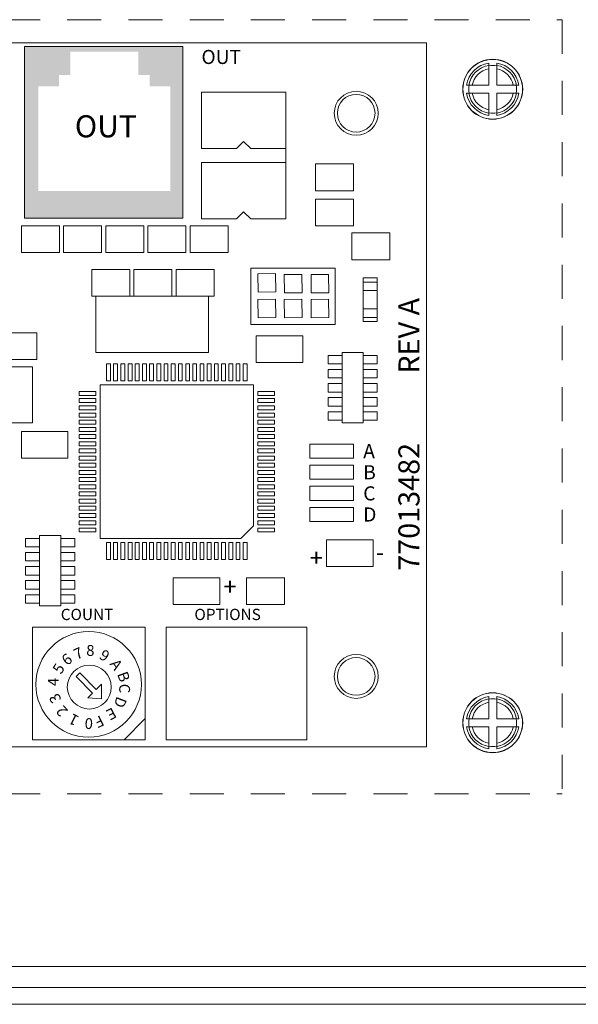
# Model space of a CAD drawing. Units: inches. Extents: x -90 to 1120, y 102 to 444.
# Drawn here: x 26 to 28, y 203 to 207 of the extents above; entities that cross this region are included whole.
import ezdxf

# ---------------------------------------------------------------- set-up
doc = ezdxf.new("R2010")
doc.units = ezdxf.units.IN
doc.header["$MEASUREMENT"] = 0
doc.linetypes.add('HIDDEN2', pattern=[0.1875, 0.125, -0.0625])
for name, color, linetype in [('1', 7, 'Continuous'), ('2', 7, 'Continuous'), ('Product', 7, 'Continuous'), ('TXT', 7, 'Continuous')]:
    doc.layers.add(name, color=color, linetype=linetype)

msp = doc.modelspace()

# ---------------------------------------------------------------- hatches: boundary and pattern name
at = {"layer": 'Product', "linetype": 'Continuous', "lineweight": 5}
h = msp.add_hatch(color=254, dxfattribs=at)
h.paths.add_polyline_path([(25.6013, 206.40074), (26.18307, 206.40074), (26.18307, 205.77049), (25.6013, 205.77049)])
h.paths.add_polyline_path([(26.13655, 205.87095), (26.13655, 206.25531), (26.061, 206.25531), (26.061, 206.29649), (26.0198, 206.29649), (26.0198, 206.38228), (25.76903, 206.38228), (25.76903, 206.29649), (25.72782, 206.29649), (25.72782, 206.25531), (25.65228, 206.25531), (25.65228, 205.87095)], flags=16)

# ---------------------------------------------------------------- linework, layer by layer
at = {"color": 5, "linetype": 'HIDDEN2', "lineweight": 0}
for p, q in [((23.95808, 206.50005), (27.57769, 206.50005)), ((27.57769, 206.50005), (27.57769, 203.65607)), ((23.95808, 203.65607), (27.57769, 203.65607))]:
    msp.add_line(p, q, dxfattribs=at)
at = {"lineweight": 5}
for p, q in [((24.49318, 206.41489), (27.07862, 206.41489)), ((27.07862, 206.41489), (26.9752, 206.41489)), ((26.9752, 206.41489), (27.07862, 206.41489)), ((27.07862, 206.31148), (27.07862, 206.41489)), ((27.07862, 206.41489), (27.07862, 206.31148)), ((27.07862, 206.41489), (27.07862, 203.82946)), ((26.56153, 206.23391), (26.25128, 206.23391)), ((26.25128, 206.02708), (26.25128, 206.23391)), ((26.56153, 206.23391), (26.56153, 206.02708)), ((26.56153, 205.76854), (26.56153, 206.10464)), ((26.4064, 206.05293), (26.38055, 206.02708)), ((26.43226, 206.02708), (26.4064, 206.05293)), ((26.38055, 206.02708), (26.25128, 206.02708)), ((26.56153, 206.02708), (26.43226, 206.02708)), ((26.56153, 205.97537), (26.25128, 205.97537)), ((26.25128, 205.76854), (26.25128, 205.97537)), ((26.56153, 205.97537), (26.56153, 205.76854)), ((26.67012, 205.9702), (26.80973, 205.9702)), ((26.67012, 205.87195), (26.67012, 205.9702)), ((26.80973, 205.9702), (26.80973, 205.87195)), ((26.67012, 205.87195), (26.80973, 205.87195)), ((26.67012, 205.84093), (26.80973, 205.84093)), ((26.67012, 205.74268), (26.67012, 205.84093)), ((26.80973, 205.84093), (26.80973, 205.74268)), ((26.4064, 205.79439), (26.38055, 205.76854)), ((26.43226, 205.76854), (26.4064, 205.79439)), ((26.38055, 205.76854), (26.25128, 205.76854)), ((26.56153, 205.76854), (26.43226, 205.76854)), ((25.72902, 205.74268), (25.5894, 205.74268)), ((25.5894, 205.64443), (25.5894, 205.74268)), ((25.72902, 205.74268), (25.72902, 205.64443)), ((25.74453, 205.64443), (25.74453, 205.74268)), ((25.88414, 205.74268), (25.74453, 205.74268)), ((25.88414, 205.74268), (25.88414, 205.64443)), ((25.89966, 205.64443), (25.89966, 205.74268)), ((26.03927, 205.74268), (25.89966, 205.74268)), ((26.03927, 205.74268), (26.03927, 205.64443)), ((26.1944, 205.74268), (26.05478, 205.74268)), ((26.05478, 205.64443), (26.05478, 205.74268)), ((26.1944, 205.74268), (26.1944, 205.64443)), ((26.20991, 205.64443), (26.20991, 205.74268)), ((26.34952, 205.74268), (26.20991, 205.74268)), ((26.34952, 205.74268), (26.34952, 205.64443)), ((26.67012, 205.74268), (26.80973, 205.74268)), ((26.80456, 205.61858), (26.80456, 205.71683)), ((26.94417, 205.71683), (26.80456, 205.71683)), ((26.94417, 205.71683), (26.94417, 205.61858)), ((25.72902, 205.64443), (25.5894, 205.64443)), ((25.88414, 205.64443), (25.74453, 205.64443)), ((26.03927, 205.64443), (25.89966, 205.64443)), ((26.1944, 205.64443), (26.05478, 205.64443)), ((26.34952, 205.64443), (26.20991, 205.64443)), ((26.94417, 205.61858), (26.80456, 205.61858)), ((25.98756, 205.58238), (25.84795, 205.58238)), ((25.84795, 205.48414), (25.84795, 205.58238)), ((25.98756, 205.58238), (25.98756, 205.48414)), ((26.00307, 205.48414), (26.00307, 205.58238)), ((26.00307, 205.58238), (26.14269, 205.58238)), ((26.14269, 205.58238), (26.14269, 205.48414)), ((26.1582, 205.58238), (26.29781, 205.58238)), ((26.1582, 205.48414), (26.1582, 205.58238)), ((26.29781, 205.58238), (26.29781, 205.48414)), ((26.43226, 205.38072), (26.43226, 205.58755)), ((26.43226, 205.58755), (26.74251, 205.58755)), ((26.52328, 205.56741), (26.45845, 205.56651)), ((26.52422, 205.50013), (26.52328, 205.56741)), ((26.62034, 205.56443), (26.55551, 205.56352)), ((26.62128, 205.49714), (26.62034, 205.56443)), ((26.71889, 205.56443), (26.65406, 205.56352)), ((26.71983, 205.49714), (26.71889, 205.56443)), ((26.74251, 205.58755), (26.74251, 205.38072)), ((26.84593, 205.55136), (26.89764, 205.55136)), ((26.84593, 205.39106), (26.84593, 205.55136)), ((26.84593, 205.53585), (26.89764, 205.53585)), ((26.84593, 205.50482), (26.84593, 205.53585)), ((26.89764, 205.39106), (26.89764, 205.55136)), ((26.89764, 205.53585), (26.89764, 205.50482)), ((26.89764, 205.50482), (26.84593, 205.50482)), ((25.98756, 205.48414), (25.84795, 205.48414)), ((26.27713, 205.48414), (25.86346, 205.48414)), ((25.86346, 205.2773), (25.86346, 205.48414)), ((26.00307, 205.48414), (26.14269, 205.48414)), ((26.1582, 205.48414), (26.29781, 205.48414)), ((26.27713, 205.48414), (26.27713, 205.2773)), ((26.52328, 205.47334), (26.45845, 205.47243)), ((26.52422, 205.40606), (26.52328, 205.47334)), ((26.62034, 205.47334), (26.55551, 205.47243)), ((26.62128, 205.40606), (26.62034, 205.47334)), ((26.71889, 205.47334), (26.65406, 205.47243)), ((26.71983, 205.40606), (26.71889, 205.47334)), ((26.84593, 205.4376), (26.89764, 205.4376)), ((26.84593, 205.40657), (26.84593, 205.4376)), ((26.89764, 205.4376), (26.89764, 205.40657)), ((26.89764, 205.40657), (26.84593, 205.40657)), ((26.89764, 205.39106), (26.84593, 205.39106)), ((25.50667, 205.34969), (25.64628, 205.34969)), ((25.64628, 205.34969), (25.64628, 205.25145)), ((26.74251, 205.38072), (26.43226, 205.38072)), ((26.53567, 205.38072), (26.61324, 205.38072)), ((26.62358, 205.33935), (26.45294, 205.33935)), ((26.45294, 205.24111), (26.45294, 205.33935)), ((26.62358, 205.33935), (26.62358, 205.24111)), ((25.86346, 205.2773), (26.27713, 205.2773)), ((25.91517, 205.2773), (26.25128, 205.2773)), ((26.76836, 205.01876), (26.76836, 205.2773)), ((26.76836, 205.2773), (26.84593, 205.2773)), ((26.84593, 205.2773), (26.84593, 205.01876)), ((25.50667, 205.25145), (25.64628, 205.25145)), ((26.62358, 205.24111), (26.45294, 205.24111)), ((26.71665, 205.26696), (26.76836, 205.26696)), ((26.71665, 205.23594), (26.71665, 205.26696)), ((26.76836, 205.26696), (26.76836, 205.23594)), ((26.84593, 205.26696), (26.89764, 205.26696)), ((26.84593, 205.23594), (26.84593, 205.26696)), ((26.89764, 205.26696), (26.89764, 205.23594)), ((25.5015, 205.22559), (25.63077, 205.22559)), ((25.63077, 205.22559), (25.63077, 205.01876)), ((25.90276, 205.23594), (25.91724, 205.23594)), ((25.90276, 205.17388), (25.90276, 205.23594)), ((25.91724, 205.23594), (25.91724, 205.17388)), ((25.92861, 205.23594), (25.94309, 205.23594)), ((25.92861, 205.17388), (25.92861, 205.23594)), ((25.94309, 205.23594), (25.94309, 205.17388)), ((25.9555, 205.23594), (25.96998, 205.23594)), ((25.9555, 205.17388), (25.9555, 205.23594)), ((25.96998, 205.23594), (25.96998, 205.17388)), ((25.98239, 205.23594), (25.99687, 205.23594)), ((25.98239, 205.17388), (25.98239, 205.23594)), ((25.99687, 205.23594), (25.99687, 205.17388)), ((26.00825, 205.23594), (26.02272, 205.23594)), ((26.00825, 205.17388), (26.00825, 205.23594)), ((26.02272, 205.23594), (26.02272, 205.17388)), ((26.03513, 205.23594), (26.04961, 205.23594)), ((26.03513, 205.17388), (26.03513, 205.23594)), ((26.04961, 205.23594), (26.04961, 205.17388)), ((26.06099, 205.23594), (26.07547, 205.23594)), ((26.06099, 205.17388), (26.06099, 205.23594)), ((26.07547, 205.23594), (26.07547, 205.17388)), ((26.08788, 205.23594), (26.10236, 205.23594)), ((26.08788, 205.17388), (26.08788, 205.23594)), ((26.10236, 205.23594), (26.10236, 205.17388)), ((26.11373, 205.23594), (26.12821, 205.23594)), ((26.11373, 205.17388), (26.11373, 205.23594)), ((26.12821, 205.23594), (26.12821, 205.17388)), ((26.14062, 205.23594), (26.1551, 205.23594)), ((26.14062, 205.17388), (26.14062, 205.23594)), ((26.1551, 205.23594), (26.1551, 205.17388)), ((26.16647, 205.23594), (26.18095, 205.23594)), ((26.16647, 205.17388), (26.16647, 205.23594)), ((26.18095, 205.23594), (26.18095, 205.17388)), ((26.19336, 205.23594), (26.20784, 205.23594)), ((26.19336, 205.17388), (26.19336, 205.23594)), ((26.20784, 205.23594), (26.20784, 205.17388)), ((26.21922, 205.23594), (26.2337, 205.23594)), ((26.21922, 205.17388), (26.21922, 205.23594)), ((26.2337, 205.23594), (26.2337, 205.17388)), ((26.24611, 205.23594), (26.26058, 205.23594)), ((26.24611, 205.17388), (26.24611, 205.23594)), ((26.26058, 205.23594), (26.26058, 205.17388)), ((26.27196, 205.23594), (26.28644, 205.23594)), ((26.27196, 205.17388), (26.27196, 205.23594)), ((26.28644, 205.23594), (26.28644, 205.17388)), ((26.29885, 205.23594), (26.31333, 205.23594)), ((26.29885, 205.17388), (26.29885, 205.23594)), ((26.31333, 205.23594), (26.31333, 205.17388)), ((26.3247, 205.23594), (26.33918, 205.23594)), ((26.3247, 205.17388), (26.3247, 205.23594)), ((26.33918, 205.23594), (26.33918, 205.17388)), ((26.35159, 205.23594), (26.36607, 205.23594)), ((26.35159, 205.17388), (26.35159, 205.23594)), ((26.36607, 205.23594), (26.36607, 205.17388)), ((26.37848, 205.23594), (26.39296, 205.23594)), ((26.37848, 205.17388), (26.37848, 205.23594)), ((26.39296, 205.23594), (26.39296, 205.17388)), ((26.40433, 205.23594), (26.41881, 205.23594)), ((26.40433, 205.17388), (26.40433, 205.23594)), ((26.41881, 205.23594), (26.41881, 205.17388)), ((26.76836, 205.23594), (26.71665, 205.23594)), ((26.71665, 205.21525), (26.76836, 205.21525)), ((26.71665, 205.18423), (26.71665, 205.21525)), ((26.76836, 205.21525), (26.76836, 205.18423)), ((26.89764, 205.23594), (26.84593, 205.23594)), ((26.84593, 205.21525), (26.89764, 205.21525)), ((26.84593, 205.18423), (26.84593, 205.21525)), ((26.89764, 205.21525), (26.89764, 205.18423)), ((25.91724, 205.17388), (25.90276, 205.17388)), ((25.94309, 205.17388), (25.92861, 205.17388)), ((25.96998, 205.17388), (25.9555, 205.17388)), ((25.99687, 205.17388), (25.98239, 205.17388)), ((26.02272, 205.17388), (26.00825, 205.17388)), ((26.04961, 205.17388), (26.03513, 205.17388)), ((26.07547, 205.17388), (26.06099, 205.17388)), ((26.10236, 205.17388), (26.08788, 205.17388)), ((26.12821, 205.17388), (26.11373, 205.17388)), ((26.1551, 205.17388), (26.14062, 205.17388)), ((26.18095, 205.17388), (26.16647, 205.17388)), ((26.20784, 205.17388), (26.19336, 205.17388)), ((26.2337, 205.17388), (26.21922, 205.17388)), ((26.26058, 205.17388), (26.24611, 205.17388)), ((26.28644, 205.17388), (26.27196, 205.17388)), ((26.31333, 205.17388), (26.29885, 205.17388)), ((26.33918, 205.17388), (26.3247, 205.17388)), ((26.36607, 205.17388), (26.35159, 205.17388)), ((26.39296, 205.17388), (26.37848, 205.17388)), ((26.41881, 205.17388), (26.40433, 205.17388)), ((26.76836, 205.18423), (26.71665, 205.18423)), ((26.89764, 205.18423), (26.84593, 205.18423)), ((25.80141, 205.13459), (25.86346, 205.13459)), ((25.80141, 205.12011), (25.80141, 205.13459)), ((25.86346, 205.13459), (25.86346, 205.12011)), ((25.87897, 205.15837), (26.4426, 205.15837)), ((25.87897, 204.59475), (25.87897, 205.15837)), ((26.4426, 205.15837), (26.4426, 204.64128)), ((26.45811, 205.13459), (26.52016, 205.13459)), ((26.45811, 205.12011), (26.45811, 205.13459)), ((26.52016, 205.13459), (26.52016, 205.12011)), ((26.71665, 205.16354), (26.76836, 205.16354)), ((26.71665, 205.13252), (26.71665, 205.16354)), ((26.76836, 205.13252), (26.71665, 205.13252)), ((26.76836, 205.16354), (26.76836, 205.13252)), ((26.84593, 205.16354), (26.89764, 205.16354)), ((26.84593, 205.13252), (26.84593, 205.16354)), ((26.89764, 205.13252), (26.84593, 205.13252)), ((26.89764, 205.16354), (26.89764, 205.13252)), ((25.86346, 205.12011), (25.80141, 205.12011)), ((25.80141, 205.10873), (25.86346, 205.10873)), ((25.80141, 205.09425), (25.80141, 205.10873)), ((25.86346, 205.09425), (25.80141, 205.09425)), ((25.86346, 205.10873), (25.86346, 205.09425)), ((26.52016, 205.12011), (26.45811, 205.12011)), ((26.45811, 205.10873), (26.52016, 205.10873)), ((26.45811, 205.09425), (26.45811, 205.10873)), ((26.52016, 205.09425), (26.45811, 205.09425)), ((26.52016, 205.10873), (26.52016, 205.09425)), ((26.71665, 205.11183), (26.76836, 205.11183)), ((26.71665, 205.08081), (26.71665, 205.11183)), ((26.76836, 205.11183), (26.76836, 205.08081)), ((26.84593, 205.11183), (26.89764, 205.11183)), ((26.84593, 205.08081), (26.84593, 205.11183)), ((26.89764, 205.11183), (26.89764, 205.08081)), ((25.80141, 205.08184), (25.86346, 205.08184)), ((25.80141, 205.06736), (25.80141, 205.08184)), ((25.86346, 205.06736), (25.80141, 205.06736)), ((25.86346, 205.08184), (25.86346, 205.06736)), ((26.45811, 205.08184), (26.52016, 205.08184)), ((26.45811, 205.06736), (26.45811, 205.08184)), ((26.52016, 205.06736), (26.45811, 205.06736)), ((26.52016, 205.08184), (26.52016, 205.06736)), ((26.76836, 205.08081), (26.71665, 205.08081)), ((26.71665, 205.06013), (26.76836, 205.06013)), ((26.71665, 205.0291), (26.71665, 205.06013)), ((26.76836, 205.06013), (26.76836, 205.0291)), ((26.89764, 205.08081), (26.84593, 205.08081)), ((26.84593, 205.06013), (26.89764, 205.06013)), ((26.84593, 205.0291), (26.84593, 205.06013)), ((26.89764, 205.06013), (26.89764, 205.0291)), ((25.80141, 205.05495), (25.86346, 205.05495)), ((25.80141, 205.04048), (25.80141, 205.05495)), ((25.86346, 205.04048), (25.80141, 205.04048)), ((25.80141, 205.0291), (25.86346, 205.0291)), ((25.80141, 205.01462), (25.80141, 205.0291)), ((25.86346, 205.05495), (25.86346, 205.04048)), ((25.86346, 205.0291), (25.86346, 205.01462)), ((26.45811, 205.05495), (26.52016, 205.05495)), ((26.45811, 205.04048), (26.45811, 205.05495)), ((26.52016, 205.04048), (26.45811, 205.04048)), ((26.45811, 205.0291), (26.52016, 205.0291)), ((26.45811, 205.01462), (26.45811, 205.0291)), ((26.52016, 205.05495), (26.52016, 205.04048)), ((26.52016, 205.0291), (26.52016, 205.01462)), ((26.76836, 205.0291), (26.71665, 205.0291)), ((26.89764, 205.0291), (26.84593, 205.0291)), ((25.32052, 205.01876), (25.63077, 205.01876)), ((25.5894, 204.98773), (25.76004, 204.98773)), ((25.5894, 204.88949), (25.5894, 204.98773)), ((25.76004, 204.98773), (25.76004, 204.88949)), ((25.86346, 205.01462), (25.80141, 205.01462)), ((25.80141, 205.00221), (25.86346, 205.00221)), ((25.80141, 204.98773), (25.80141, 205.00221)), ((25.86346, 204.98773), (25.80141, 204.98773)), ((25.86346, 205.00221), (25.86346, 204.98773)), ((26.52016, 205.01462), (26.45811, 205.01462)), ((26.45811, 205.00221), (26.52016, 205.00221)), ((26.45811, 204.98773), (26.45811, 205.00221)), ((26.52016, 204.98773), (26.45811, 204.98773)), ((26.52016, 205.00221), (26.52016, 204.98773)), ((26.84593, 205.01876), (26.76836, 205.01876)), ((25.80141, 204.97636), (25.86346, 204.97636)), ((25.80141, 204.96188), (25.80141, 204.97636)), ((25.86346, 204.96188), (25.80141, 204.96188)), ((25.80141, 204.94947), (25.86346, 204.94947)), ((25.80141, 204.93499), (25.80141, 204.94947)), ((25.86346, 204.97636), (25.86346, 204.96188)), ((25.86346, 204.94947), (25.86346, 204.93499)), ((26.45811, 204.97636), (26.52016, 204.97636)), ((26.45811, 204.96188), (26.45811, 204.97636)), ((26.52016, 204.96188), (26.45811, 204.96188)), ((26.45811, 204.94947), (26.52016, 204.94947)), ((26.45811, 204.93499), (26.45811, 204.94947)), ((26.52016, 204.97636), (26.52016, 204.96188)), ((26.52016, 204.94947), (26.52016, 204.93499)), ((25.86346, 204.93499), (25.80141, 204.93499)), ((25.80141, 204.92361), (25.86346, 204.92361)), ((25.80141, 204.90914), (25.80141, 204.92361)), ((25.86346, 204.92361), (25.86346, 204.90914)), ((26.52016, 204.93499), (26.45811, 204.93499)), ((26.45811, 204.92361), (26.52016, 204.92361)), ((26.45811, 204.90914), (26.45811, 204.92361)), ((26.52016, 204.92361), (26.52016, 204.90914)), ((26.64943, 204.9412), (26.80973, 204.9412)), ((26.64943, 204.88949), (26.64943, 204.9412)), ((26.80973, 204.9412), (26.80973, 204.88949)), ((25.5894, 204.88949), (25.76004, 204.88949)), ((25.86346, 204.90914), (25.80141, 204.90914)), ((25.80141, 204.89673), (25.86346, 204.89673)), ((25.80141, 204.88225), (25.80141, 204.89673)), ((25.86346, 204.88225), (25.80141, 204.88225)), ((25.86346, 204.89673), (25.86346, 204.88225)), ((26.52016, 204.90914), (26.45811, 204.90914)), ((26.45811, 204.89673), (26.52016, 204.89673)), ((26.45811, 204.88225), (26.45811, 204.89673)), ((26.52016, 204.88225), (26.45811, 204.88225)), ((26.52016, 204.89673), (26.52016, 204.88225)), ((26.64943, 204.88949), (26.80973, 204.88949)), ((25.80141, 204.87087), (25.86346, 204.87087)), ((25.80141, 204.85639), (25.80141, 204.87087)), ((25.86346, 204.85639), (25.80141, 204.85639)), ((25.80141, 204.84398), (25.86346, 204.84398)), ((25.80141, 204.8295), (25.80141, 204.84398)), ((25.86346, 204.87087), (25.86346, 204.85639)), ((25.86346, 204.84398), (25.86346, 204.8295)), ((26.45811, 204.87087), (26.52016, 204.87087)), ((26.45811, 204.85639), (26.45811, 204.87087)), ((26.52016, 204.85639), (26.45811, 204.85639)), ((26.45811, 204.84398), (26.52016, 204.84398)), ((26.45811, 204.8295), (26.45811, 204.84398)), ((26.52016, 204.87087), (26.52016, 204.85639)), ((26.52016, 204.84398), (26.52016, 204.8295)), ((26.64943, 204.86363), (26.80973, 204.86363)), ((26.64943, 204.81192), (26.64943, 204.86363)), ((26.80973, 204.86363), (26.80973, 204.81192)), ((25.86346, 204.8295), (25.80141, 204.8295)), ((25.80141, 204.81813), (25.86346, 204.81813)), ((25.80141, 204.80365), (25.80141, 204.81813)), ((25.86346, 204.80365), (25.80141, 204.80365)), ((25.86346, 204.81813), (25.86346, 204.80365)), ((26.52016, 204.8295), (26.45811, 204.8295)), ((26.45811, 204.81813), (26.52016, 204.81813)), ((26.45811, 204.80365), (26.45811, 204.81813)), ((26.52016, 204.80365), (26.45811, 204.80365)), ((26.52016, 204.81813), (26.52016, 204.80365)), ((26.64943, 204.81192), (26.80973, 204.81192)), ((25.80141, 204.79124), (25.86346, 204.79124)), ((25.80141, 204.77676), (25.80141, 204.79124)), ((25.86346, 204.77676), (25.80141, 204.77676)), ((25.86346, 204.79124), (25.86346, 204.77676)), ((26.45811, 204.79124), (26.52016, 204.79124)), ((26.45811, 204.77676), (26.45811, 204.79124)), ((26.52016, 204.77676), (26.45811, 204.77676)), ((26.52016, 204.79124), (26.52016, 204.77676)), ((26.64943, 204.78607), (26.80973, 204.78607)), ((26.64943, 204.73436), (26.64943, 204.78607)), ((26.80973, 204.78607), (26.80973, 204.73436)), ((25.80141, 204.76539), (25.86346, 204.76539)), ((25.80141, 204.75091), (25.80141, 204.76539)), ((25.86346, 204.75091), (25.80141, 204.75091)), ((25.80141, 204.7385), (25.86346, 204.7385)), ((25.80141, 204.72402), (25.80141, 204.7385)), ((25.86346, 204.76539), (25.86346, 204.75091)), ((25.86346, 204.7385), (25.86346, 204.72402)), ((26.45811, 204.76539), (26.52016, 204.76539)), ((26.45811, 204.75091), (26.45811, 204.76539)), ((26.52016, 204.75091), (26.45811, 204.75091)), ((26.45811, 204.7385), (26.52016, 204.7385)), ((26.45811, 204.72402), (26.45811, 204.7385)), ((26.52016, 204.76539), (26.52016, 204.75091)), ((26.52016, 204.7385), (26.52016, 204.72402)), ((26.64943, 204.73436), (26.80973, 204.73436)), ((25.86346, 204.72402), (25.80141, 204.72402)), ((25.80141, 204.71264), (25.86346, 204.71264)), ((25.80141, 204.69816), (25.80141, 204.71264)), ((25.86346, 204.69816), (25.80141, 204.69816)), ((25.86346, 204.71264), (25.86346, 204.69816)), ((26.52016, 204.72402), (26.45811, 204.72402)), ((26.45811, 204.71264), (26.52016, 204.71264)), ((26.45811, 204.69816), (26.45811, 204.71264)), ((26.52016, 204.69816), (26.45811, 204.69816)), ((26.52016, 204.71264), (26.52016, 204.69816)), ((26.64943, 204.6568), (26.64943, 204.70851)), ((26.64943, 204.70851), (26.80973, 204.70851)), ((26.80973, 204.70851), (26.80973, 204.6568)), ((25.80141, 204.68575), (25.86346, 204.68575)), ((25.80141, 204.67128), (25.80141, 204.68575)), ((25.86346, 204.67128), (25.80141, 204.67128)), ((25.80141, 204.65887), (25.86346, 204.65887)), ((25.80141, 204.64439), (25.80141, 204.65887)), ((25.86346, 204.68575), (25.86346, 204.67128)), ((25.86346, 204.65887), (25.86346, 204.64439)), ((26.45811, 204.68575), (26.52016, 204.68575)), ((26.45811, 204.67128), (26.45811, 204.68575)), ((26.52016, 204.67128), (26.45811, 204.67128)), ((26.45811, 204.65887), (26.52016, 204.65887)), ((26.45811, 204.64439), (26.45811, 204.65887)), ((26.52016, 204.68575), (26.52016, 204.67128)), ((26.52016, 204.65887), (26.52016, 204.64439)), ((25.86346, 204.64439), (25.80141, 204.64439)), ((25.80141, 204.63301), (25.86346, 204.63301)), ((25.80141, 204.61853), (25.80141, 204.63301)), ((25.86346, 204.63301), (25.86346, 204.61853)), ((26.4426, 204.64128), (26.39606, 204.59475)), ((26.52016, 204.64439), (26.45811, 204.64439)), ((26.45811, 204.63301), (26.52016, 204.63301)), ((26.45811, 204.61853), (26.45811, 204.63301)), ((26.52016, 204.63301), (26.52016, 204.61853)), ((26.64943, 204.6568), (26.80973, 204.6568)), ((25.60492, 204.59475), (25.65663, 204.59475)), ((25.60492, 204.56372), (25.60492, 204.59475)), ((25.65663, 204.34654), (25.65663, 204.60509)), ((25.65663, 204.60509), (25.73419, 204.60509)), ((25.65663, 204.59475), (25.65663, 204.56372)), ((25.73419, 204.60509), (25.73419, 204.34654)), ((25.73419, 204.59475), (25.7859, 204.59475)), ((25.73419, 204.56372), (25.73419, 204.59475)), ((25.7859, 204.59475), (25.7859, 204.56372)), ((25.86346, 204.61853), (25.80141, 204.61853)), ((26.39606, 204.59475), (25.87897, 204.59475)), ((26.52016, 204.61853), (26.45811, 204.61853)), ((26.88212, 204.58958), (26.71148, 204.58958)), ((26.71148, 204.49133), (26.71148, 204.58958)), ((26.88212, 204.58958), (26.88212, 204.49133)), ((25.65663, 204.56372), (25.60492, 204.56372)), ((25.7859, 204.56372), (25.73419, 204.56372)), ((25.90276, 204.57923), (25.91724, 204.57923)), ((25.90276, 204.51718), (25.90276, 204.57923)), ((25.91724, 204.57923), (25.91724, 204.51718)), ((25.92861, 204.57923), (25.94309, 204.57923)), ((25.92861, 204.51718), (25.92861, 204.57923)), ((25.94309, 204.57923), (25.94309, 204.51718)), ((25.9555, 204.57923), (25.96998, 204.57923)), ((25.9555, 204.51718), (25.9555, 204.57923)), ((25.96998, 204.57923), (25.96998, 204.51718)), ((25.98239, 204.57923), (25.99687, 204.57923)), ((25.98239, 204.51718), (25.98239, 204.57923)), ((25.99687, 204.57923), (25.99687, 204.51718)), ((26.00825, 204.57923), (26.02272, 204.57923)), ((26.00825, 204.51718), (26.00825, 204.57923)), ((26.02272, 204.57923), (26.02272, 204.51718)), ((26.03513, 204.57923), (26.04961, 204.57923)), ((26.03513, 204.51718), (26.03513, 204.57923)), ((26.04961, 204.57923), (26.04961, 204.51718)), ((26.06099, 204.57923), (26.07547, 204.57923)), ((26.06099, 204.51718), (26.06099, 204.57923)), ((26.07547, 204.57923), (26.07547, 204.51718)), ((26.08788, 204.57923), (26.10236, 204.57923)), ((26.08788, 204.51718), (26.08788, 204.57923)), ((26.10236, 204.57923), (26.10236, 204.51718)), ((26.11373, 204.57923), (26.12821, 204.57923)), ((26.11373, 204.51718), (26.11373, 204.57923)), ((26.12821, 204.57923), (26.12821, 204.51718)), ((26.14062, 204.57923), (26.1551, 204.57923)), ((26.14062, 204.51718), (26.14062, 204.57923)), ((26.1551, 204.57923), (26.1551, 204.51718)), ((26.16647, 204.57923), (26.18095, 204.57923)), ((26.16647, 204.51718), (26.16647, 204.57923)), ((26.18095, 204.57923), (26.18095, 204.51718)), ((26.19336, 204.57923), (26.20784, 204.57923)), ((26.19336, 204.51718), (26.19336, 204.57923)), ((26.20784, 204.57923), (26.20784, 204.51718)), ((26.21922, 204.57923), (26.2337, 204.57923)), ((26.21922, 204.51718), (26.21922, 204.57923)), ((26.2337, 204.57923), (26.2337, 204.51718)), ((26.24611, 204.57923), (26.26058, 204.57923)), ((26.24611, 204.51718), (26.24611, 204.57923)), ((26.26058, 204.57923), (26.26058, 204.51718)), ((26.27196, 204.57923), (26.28644, 204.57923)), ((26.27196, 204.51718), (26.27196, 204.57923)), ((26.28644, 204.57923), (26.28644, 204.51718)), ((26.29885, 204.57923), (26.31333, 204.57923)), ((26.29885, 204.51718), (26.29885, 204.57923)), ((26.31333, 204.57923), (26.31333, 204.51718)), ((26.3247, 204.57923), (26.33918, 204.57923)), ((26.3247, 204.51718), (26.3247, 204.57923)), ((26.33918, 204.57923), (26.33918, 204.51718)), ((26.35159, 204.57923), (26.36607, 204.57923)), ((26.35159, 204.51718), (26.35159, 204.57923)), ((26.36607, 204.57923), (26.36607, 204.51718)), ((26.37848, 204.57923), (26.39296, 204.57923)), ((26.37848, 204.51718), (26.37848, 204.57923)), ((26.39296, 204.57923), (26.39296, 204.51718)), ((26.40433, 204.57923), (26.41881, 204.57923)), ((26.40433, 204.51718), (26.40433, 204.57923)), ((26.41881, 204.57923), (26.41881, 204.51718)), ((25.60492, 204.54304), (25.65663, 204.54304)), ((25.60492, 204.51201), (25.60492, 204.54304)), ((25.65663, 204.54304), (25.65663, 204.51201)), ((25.73419, 204.54304), (25.7859, 204.54304)), ((25.73419, 204.51201), (25.73419, 204.54304)), ((25.7859, 204.54304), (25.7859, 204.51201)), ((25.91724, 204.51718), (25.90276, 204.51718)), ((25.94309, 204.51718), (25.92861, 204.51718)), ((25.96998, 204.51718), (25.9555, 204.51718)), ((25.99687, 204.51718), (25.98239, 204.51718)), ((26.02272, 204.51718), (26.00825, 204.51718)), ((26.04961, 204.51718), (26.03513, 204.51718)), ((26.07547, 204.51718), (26.06099, 204.51718)), ((26.10236, 204.51718), (26.08788, 204.51718)), ((26.12821, 204.51718), (26.11373, 204.51718)), ((26.1551, 204.51718), (26.14062, 204.51718)), ((26.18095, 204.51718), (26.16647, 204.51718)), ((26.20784, 204.51718), (26.19336, 204.51718)), ((26.2337, 204.51718), (26.21922, 204.51718)), ((26.26058, 204.51718), (26.24611, 204.51718)), ((26.28644, 204.51718), (26.27196, 204.51718)), ((26.31333, 204.51718), (26.29885, 204.51718)), ((26.33918, 204.51718), (26.3247, 204.51718)), ((26.36607, 204.51718), (26.35159, 204.51718)), ((26.39296, 204.51718), (26.37848, 204.51718)), ((26.41881, 204.51718), (26.40433, 204.51718)), ((25.65663, 204.51201), (25.60492, 204.51201)), ((25.60492, 204.49133), (25.65663, 204.49133)), ((25.60492, 204.4603), (25.60492, 204.49133)), ((25.65663, 204.49133), (25.65663, 204.4603)), ((25.7859, 204.51201), (25.73419, 204.51201)), ((25.73419, 204.49133), (25.7859, 204.49133)), ((25.73419, 204.4603), (25.73419, 204.49133)), ((25.7859, 204.49133), (25.7859, 204.4603)), ((26.88212, 204.49133), (26.71148, 204.49133)), ((25.65663, 204.4603), (25.60492, 204.4603)), ((25.7859, 204.4603), (25.73419, 204.4603)), ((26.14786, 204.44996), (26.3185, 204.44996)), ((26.14786, 204.35172), (26.14786, 204.44996)), ((26.3185, 204.44996), (26.3185, 204.35172)), ((26.41674, 204.35172), (26.41674, 204.44996)), ((26.55636, 204.44996), (26.41674, 204.44996)), ((26.55636, 204.44996), (26.55636, 204.35172)), ((25.60492, 204.43962), (25.65663, 204.43962)), ((25.60492, 204.4086), (25.60492, 204.43962)), ((25.65663, 204.4086), (25.60492, 204.4086)), ((25.65663, 204.43962), (25.65663, 204.4086)), ((25.73419, 204.43962), (25.7859, 204.43962)), ((25.73419, 204.4086), (25.73419, 204.43962)), ((25.7859, 204.4086), (25.73419, 204.4086)), ((25.7859, 204.43962), (25.7859, 204.4086)), ((25.60492, 204.38791), (25.65663, 204.38791)), ((25.60492, 204.35689), (25.60492, 204.38791)), ((25.65663, 204.38791), (25.65663, 204.35689)), ((25.73419, 204.38791), (25.7859, 204.38791)), ((25.73419, 204.35689), (25.73419, 204.38791)), ((25.7859, 204.38791), (25.7859, 204.35689)), ((25.65663, 204.35689), (25.60492, 204.35689)), ((25.73419, 204.34654), (25.65663, 204.34654)), ((25.7859, 204.35689), (25.73419, 204.35689)), ((26.14786, 204.35172), (26.3185, 204.35172)), ((26.55636, 204.35172), (26.41674, 204.35172)), ((26.63909, 204.26898), (26.122, 204.26898)), ((26.122, 204.26898), (26.122, 203.85531)), ((26.56153, 204.26898), (26.48397, 204.26898)), ((26.63909, 203.85531), (26.63909, 204.26898)), ((27.07862, 203.82946), (27.07862, 203.93288)), ((27.07862, 203.93288), (27.07862, 203.82946)), ((27.07862, 203.82946), (24.49318, 203.82946)), ((25.63077, 203.85531), (26.04444, 203.85531)), ((26.122, 203.85531), (26.63909, 203.85531)), ((26.9752, 203.82946), (27.07862, 203.82946)), ((27.07862, 203.82946), (26.9752, 203.82946))]:
    msp.add_line(p, q, dxfattribs=at)
at = {"color": 7, "linetype": 'Continuous', "lineweight": 0}
for p, q in [((27.30724, 206.34071), (27.30724, 206.33248)), ((27.30724, 206.34071), (27.30724, 206.33248)), ((27.30724, 206.34071), (27.30724, 206.33248)), ((27.33641, 206.3323), (27.33641, 206.34071)), ((27.33641, 206.3323), (27.33641, 206.34071)), ((27.33641, 206.3323), (27.33641, 206.34071)), ((27.30724, 206.31983), (27.30724, 206.25918)), ((27.30724, 206.31983), (27.30724, 206.25918)), ((27.30724, 206.31983), (27.30724, 206.25918)), ((27.33641, 206.25918), (27.33641, 206.31983)), ((27.33641, 206.25918), (27.33641, 206.31983)), ((27.33641, 206.25918), (27.33641, 206.31983)), ((27.23413, 206.25918), (27.22571, 206.25918)), ((27.23413, 206.25918), (27.22571, 206.25918)), ((27.23413, 206.25918), (27.22571, 206.25918)), ((27.30724, 206.25918), (27.24659, 206.25918)), ((27.30724, 206.25918), (27.24659, 206.25918)), ((27.30724, 206.25918), (27.24659, 206.25918)), ((27.39706, 206.25918), (27.33641, 206.25918)), ((27.39706, 206.25918), (27.33641, 206.25918)), ((27.39706, 206.25918), (27.33641, 206.25918)), ((27.41794, 206.25918), (27.40969, 206.25918)), ((27.41794, 206.25918), (27.40969, 206.25918)), ((27.41794, 206.25918), (27.40969, 206.25918)), ((27.22571, 206.23002), (27.23396, 206.23002)), ((27.22571, 206.23002), (27.23396, 206.23002)), ((27.22571, 206.23002), (27.23396, 206.23002)), ((27.24659, 206.23002), (27.30724, 206.23002)), ((27.24659, 206.23002), (27.30724, 206.23002)), ((27.24659, 206.23002), (27.30724, 206.23002)), ((27.30724, 206.23002), (27.30724, 206.16937)), ((27.30724, 206.23002), (27.30724, 206.16937)), ((27.30724, 206.23002), (27.30724, 206.16937)), ((27.33641, 206.16937), (27.33641, 206.23002)), ((27.33641, 206.23002), (27.39706, 206.23002)), ((27.33641, 206.16937), (27.33641, 206.23002)), ((27.33641, 206.23002), (27.39706, 206.23002)), ((27.33641, 206.23002), (27.39706, 206.23002)), ((27.33641, 206.16937), (27.33641, 206.23002)), ((27.40952, 206.23002), (27.41794, 206.23002)), ((27.40952, 206.23002), (27.41794, 206.23002)), ((27.40952, 206.23002), (27.41794, 206.23002)), ((27.30724, 206.15689), (27.30724, 206.14849)), ((27.30724, 206.15689), (27.30724, 206.14849)), ((27.30724, 206.15689), (27.30724, 206.14849)), ((27.33641, 206.14849), (27.33641, 206.15671)), ((27.33641, 206.14849), (27.33641, 206.15671)), ((27.33641, 206.14849), (27.33641, 206.15671)), ((27.30724, 204.01382), (27.30724, 204.00559)), ((27.33641, 204.00541), (27.33641, 204.01382)), ((27.30724, 203.99294), (27.30724, 203.93229)), ((27.33641, 203.93229), (27.33641, 203.99294)), ((27.23413, 203.93229), (27.22571, 203.93229)), ((27.22571, 203.90312), (27.23396, 203.90312)), ((27.30724, 203.93229), (27.24659, 203.93229)), ((27.24659, 203.90312), (27.30724, 203.90312)), ((27.30724, 203.90312), (27.30724, 203.84247)), ((27.39706, 203.93229), (27.33641, 203.93229)), ((27.33641, 203.90312), (27.39706, 203.90312)), ((27.33641, 203.84247), (27.33641, 203.90312)), ((27.40952, 203.90312), (27.41794, 203.90312)), ((27.41794, 203.93229), (27.40969, 203.93229)), ((27.30724, 203.83), (27.30724, 203.82159)), ((27.33641, 203.82159), (27.33641, 203.82982))]:
    msp.add_line(p, q, dxfattribs=at)
at = {"lineweight": 0}
for p, q in [((25.63077, 203.85531), (25.63077, 204.26898)), ((25.63077, 204.26898), (26.04444, 204.26898)), ((25.63077, 204.26898), (25.63077, 203.85531)), ((25.63077, 203.93288), (25.63077, 204.26898)), ((26.04444, 204.26898), (26.04444, 203.85531)), ((26.04444, 203.93288), (25.96688, 203.85531))]:
    msp.add_line(p, q, dxfattribs=at)
at = {"color": 8, "linetype": 'Continuous', "lineweight": 5}
msp.add_line((31.93942, 203.02294), (23.27303, 203.02294), dxfattribs=at)
at = {"color": 7, "linetype": 'Continuous', "lineweight": 5}
for p, q in [((32.3171, 202.94537), (22.89535, 202.94537)), ((32.3171, 202.88353), (22.89535, 202.88353))]:
    msp.add_line(p, q, dxfattribs=at)
at = {"color": 7, "linetype": 'Continuous', "lineweight": 0}
for centre, radius in [((27.32182, 206.2446), 0.11014), ((27.32182, 206.2446), 0.11014), ((27.32182, 206.2446), 0.11014), ((27.32182, 206.2446), 0.10962), ((27.32182, 206.2446), 0.10962), ((27.32182, 206.2446), 0.10962), ((27.32182, 203.91771), 0.11014), ((27.32182, 203.91771), 0.10962)]:
    msp.add_circle(centre, radius, dxfattribs=at)
at = {"lineweight": 5}
for centre, radius in [((26.82007, 206.15635), 0.08067), ((26.82007, 206.15635), 0.06929), ((26.82007, 204.088), 0.08067), ((26.82007, 204.088), 0.06929)]:
    msp.add_circle(centre, radius, dxfattribs=at)
at = {"color": 7, "linetype": 'Continuous', "lineweight": 0}
for centre, radius, start, end in [((27.32182, 206.2446), 0.09721, 98.62693, 171.37307), ((27.32182, 206.2446), 0.09721, 98.62693, 171.37307), ((27.32182, 206.2446), 0.09721, 98.62693, 171.37307), ((27.32182, 206.2446), 0.08873, 99.45864, 170.54136), ((27.32182, 206.2446), 0.08873, 99.45864, 170.54136), ((27.32182, 206.2446), 0.08873, 99.45864, 170.54136), ((27.32182, 206.2446), 0.0878, 80.44015, 99.55985), ((27.32182, 206.2446), 0.0878, 80.44015, 99.55985), ((27.32182, 206.2446), 0.0878, 80.44015, 99.55985), ((27.32182, 206.2446), 0.09721, 8.62693, 81.37307), ((27.32182, 206.2446), 0.09721, 8.62693, 81.37307), ((27.32182, 206.2446), 0.09721, 8.62693, 81.37307), ((27.32182, 206.2446), 0.08873, 9.45864, 80.54136), ((27.32182, 206.2446), 0.08873, 9.45864, 80.54136), ((27.32182, 206.2446), 0.08873, 9.45864, 80.54136), ((27.32182, 206.2446), 0.07663, 100.96932, 169.03068), ((27.32182, 206.2446), 0.07663, 100.96932, 169.03068), ((27.32182, 206.2446), 0.07663, 100.96932, 169.03068), ((27.32182, 206.2446), 0.07663, 10.96932, 79.03068), ((27.32182, 206.2446), 0.07663, 10.96932, 79.03068), ((27.32182, 206.2446), 0.07663, 10.96932, 79.03068), ((27.32182, 206.2446), 0.0878, 170.44015, 189.55985), ((27.32182, 206.2446), 0.0878, 170.44015, 189.55985), ((27.32182, 206.2446), 0.0878, 170.44015, 189.55985), ((27.32182, 206.2446), 0.0878, 350.44015, 9.55985), ((27.32182, 206.2446), 0.0878, 350.44015, 9.55985), ((27.32182, 206.2446), 0.0878, 350.44015, 9.55985), ((27.32182, 206.2446), 0.09721, 188.62693, 261.37307), ((27.32182, 206.2446), 0.09721, 188.62693, 261.37307), ((27.32182, 206.2446), 0.09721, 188.62693, 261.37307), ((27.32182, 206.2446), 0.08873, 189.45864, 260.54136), ((27.32182, 206.2446), 0.08873, 189.45864, 260.54136), ((27.32182, 206.2446), 0.08873, 189.45864, 260.54136), ((27.32182, 206.2446), 0.07663, 190.96932, 259.03068), ((27.32182, 206.2446), 0.07663, 190.96932, 259.03068), ((27.32182, 206.2446), 0.07663, 190.96932, 259.03068), ((27.32182, 206.2446), 0.08873, 279.45864, 350.54136), ((27.32182, 206.2446), 0.07663, 280.96932, 349.03068), ((27.32182, 206.2446), 0.09721, 278.62693, 351.37307), ((27.32182, 206.2446), 0.08873, 279.45864, 350.54136), ((27.32182, 206.2446), 0.07663, 280.96932, 349.03068), ((27.32182, 206.2446), 0.09721, 278.62693, 351.37307), ((27.32182, 206.2446), 0.08873, 279.45864, 350.54136), ((27.32182, 206.2446), 0.07663, 280.96932, 349.03068), ((27.32182, 206.2446), 0.09721, 278.62693, 351.37307), ((27.32182, 206.2446), 0.0878, 260.44015, 279.55985), ((27.32182, 206.2446), 0.0878, 260.44015, 279.55985), ((27.32182, 206.2446), 0.0878, 260.44015, 279.55985), ((27.32182, 203.91771), 0.09721, 98.62693, 171.37307), ((27.32182, 203.91771), 0.09721, 8.62693, 81.37307), ((27.32182, 203.91771), 0.08873, 99.45864, 170.54136), ((27.32182, 203.91771), 0.07663, 100.96932, 169.03068), ((27.32182, 203.91771), 0.0878, 80.44015, 99.55985), ((27.32182, 203.91771), 0.08873, 9.45864, 80.54136), ((27.32182, 203.91771), 0.07663, 10.96932, 79.03068), ((27.32182, 203.91771), 0.09721, 188.62693, 261.37307), ((27.32182, 203.91771), 0.0878, 170.44015, 189.55985), ((27.32182, 203.91771), 0.08873, 189.45864, 260.54136), ((27.32182, 203.91771), 0.07663, 190.96932, 259.03068), ((27.32182, 203.91771), 0.08873, 279.45864, 350.54136), ((27.32182, 203.91771), 0.07663, 280.96932, 349.03068), ((27.32182, 203.91771), 0.09721, 278.62693, 351.37307), ((27.32182, 203.91771), 0.0878, 350.44015, 9.55985), ((27.32182, 203.91771), 0.0878, 260.44015, 279.55985)]:
    msp.add_arc(centre, radius, start, end, dxfattribs=at)
for points, knots in [([(27.30724, 206.33213), (27.30724, 206.32987), (27.30724, 206.32578), (27.30724, 206.32167), (27.30724, 206.31983)], [0, 0, 0, 0, 0.5516703, 1, 1, 1, 1]), ([(27.30724, 206.33213), (27.30724, 206.32987), (27.30724, 206.32578), (27.30724, 206.32167), (27.30724, 206.31983)], [0, 0, 0, 0, 0.5516703, 1, 1, 1, 1]), ([(27.30724, 206.33213), (27.30724, 206.32987), (27.30724, 206.32578), (27.30724, 206.32167), (27.30724, 206.31983)], [0, 0, 0, 0, 0.5516703, 1, 1, 1, 1]), ([(27.33641, 206.31983), (27.33641, 206.32167), (27.33641, 206.32578), (27.33641, 206.32987), (27.33641, 206.33213)], [0, 0, 0, 0, 0.4483297, 1, 1, 1, 1]), ([(27.33641, 206.31983), (27.33641, 206.32167), (27.33641, 206.32578), (27.33641, 206.32987), (27.33641, 206.33213)], [0, 0, 0, 0, 0.4483297, 1, 1, 1, 1]), ([(27.33641, 206.31983), (27.33641, 206.32167), (27.33641, 206.32578), (27.33641, 206.32987), (27.33641, 206.33213)], [0, 0, 0, 0, 0.4483297, 1, 1, 1, 1]), ([(27.24659, 206.25918), (27.24359, 206.25918), (27.23948, 206.25918), (27.23539, 206.25918), (27.2343, 206.25918)], [0, 0, 0, 0, 0.732728, 1, 1, 1, 1]), ([(27.24659, 206.25918), (27.24359, 206.25918), (27.23948, 206.25918), (27.23539, 206.25918), (27.2343, 206.25918)], [0, 0, 0, 0, 0.732728, 1, 1, 1, 1]), ([(27.24659, 206.25918), (27.24359, 206.25918), (27.23948, 206.25918), (27.23539, 206.25918), (27.2343, 206.25918)], [0, 0, 0, 0, 0.732728, 1, 1, 1, 1]), ([(27.40935, 206.25918), (27.40826, 206.25918), (27.40417, 206.25918), (27.40006, 206.25918), (27.39706, 206.25918)], [0, 0, 0, 0, 0.2672719, 1, 1, 1, 1]), ([(27.40935, 206.25918), (27.40826, 206.25918), (27.40417, 206.25918), (27.40006, 206.25918), (27.39706, 206.25918)], [0, 0, 0, 0, 0.2672719, 1, 1, 1, 1]), ([(27.40935, 206.25918), (27.40826, 206.25918), (27.40417, 206.25918), (27.40006, 206.25918), (27.39706, 206.25918)], [0, 0, 0, 0, 0.267272, 1, 1, 1, 1]), ([(27.2343, 206.23002), (27.23539, 206.23002), (27.23948, 206.23002), (27.24359, 206.23002), (27.24659, 206.23002)], [0, 0, 0, 0, 0.267272, 1, 1, 1, 1]), ([(27.2343, 206.23002), (27.23539, 206.23002), (27.23948, 206.23002), (27.24359, 206.23002), (27.24659, 206.23002)], [0, 0, 0, 0, 0.267272, 1, 1, 1, 1]), ([(27.2343, 206.23002), (27.23539, 206.23002), (27.23948, 206.23002), (27.24359, 206.23002), (27.24659, 206.23002)], [0, 0, 0, 0, 0.267272, 1, 1, 1, 1]), ([(27.39706, 206.23002), (27.40006, 206.23002), (27.40417, 206.23002), (27.40826, 206.23002), (27.40935, 206.23002)], [0, 0, 0, 0, 0.7327281, 1, 1, 1, 1]), ([(27.39706, 206.23002), (27.40006, 206.23002), (27.40417, 206.23002), (27.40826, 206.23002), (27.40935, 206.23002)], [0, 0, 0, 0, 0.7327281, 1, 1, 1, 1]), ([(27.39706, 206.23002), (27.40006, 206.23002), (27.40417, 206.23002), (27.40826, 206.23002), (27.40935, 206.23002)], [0, 0, 0, 0, 0.732728, 1, 1, 1, 1]), ([(27.30724, 206.16937), (27.30724, 206.16753), (27.30724, 206.16342), (27.30724, 206.15933), (27.30724, 206.15707)], [0, 0, 0, 0, 0.4483291, 1, 1, 1, 1]), ([(27.30724, 206.16937), (27.30724, 206.16753), (27.30724, 206.16342), (27.30724, 206.15933), (27.30724, 206.15707)], [0, 0, 0, 0, 0.4483291, 1, 1, 1, 1]), ([(27.30724, 206.16937), (27.30724, 206.16753), (27.30724, 206.16342), (27.30724, 206.15933), (27.30724, 206.15707)], [0, 0, 0, 0, 0.4483296, 1, 1, 1, 1]), ([(27.33641, 206.15707), (27.33641, 206.15933), (27.33641, 206.16342), (27.33641, 206.16753), (27.33641, 206.16937)], [0, 0, 0, 0, 0.5516709, 1, 1, 1, 1]), ([(27.33641, 206.15707), (27.33641, 206.15933), (27.33641, 206.16342), (27.33641, 206.16753), (27.33641, 206.16937)], [0, 0, 0, 0, 0.5516709, 1, 1, 1, 1]), ([(27.33641, 206.15707), (27.33641, 206.15933), (27.33641, 206.16342), (27.33641, 206.16753), (27.33641, 206.16937)], [0, 0, 0, 0, 0.5516704, 1, 1, 1, 1]), ([(27.30724, 204.00523), (27.30724, 204.00297), (27.30724, 203.99888), (27.30724, 203.99478), (27.30724, 203.99294)], [0, 0, 0, 0, 0.5516709, 1, 1, 1, 1]), ([(27.33641, 203.99294), (27.33641, 203.99478), (27.33641, 203.99888), (27.33641, 204.00297), (27.33641, 204.00523)], [0, 0, 0, 0, 0.4483291, 1, 1, 1, 1]), ([(27.24659, 203.93229), (27.24359, 203.93229), (27.23948, 203.93229), (27.23539, 203.93229), (27.2343, 203.93229)], [0, 0, 0, 0, 0.732728, 1, 1, 1, 1]), ([(27.2343, 203.90312), (27.23539, 203.90312), (27.23948, 203.90312), (27.24359, 203.90312), (27.24659, 203.90312)], [0, 0, 0, 0, 0.267272, 1, 1, 1, 1]), ([(27.40935, 203.93229), (27.40826, 203.93229), (27.40417, 203.93229), (27.40006, 203.93229), (27.39706, 203.93229)], [0, 0, 0, 0, 0.267272, 1, 1, 1, 1]), ([(27.39706, 203.90312), (27.40006, 203.90312), (27.40417, 203.90312), (27.40826, 203.90312), (27.40935, 203.90312)], [0, 0, 0, 0, 0.732728, 1, 1, 1, 1]), ([(27.30724, 203.84247), (27.30724, 203.84063), (27.30724, 203.83653), (27.30724, 203.83244), (27.30724, 203.83018)], [0, 0, 0, 0, 0.4483297, 1, 1, 1, 1]), ([(27.33641, 203.83018), (27.33641, 203.83244), (27.33641, 203.83653), (27.33641, 203.84063), (27.33641, 203.84247)], [0, 0, 0, 0, 0.5516703, 1, 1, 1, 1])]:
    msp.add_open_spline(points, degree=3, knots=knots, dxfattribs=at)
at = {"layer": '1', "lineweight": 5}
for p, q in [((25.60097, 206.40168), (25.60097, 205.77143)), ((26.18274, 205.77143), (26.18274, 206.40168)), ((25.60097, 205.77143), (26.18274, 205.77143))]:
    msp.add_line(p, q, dxfattribs=at)
at = {"layer": '2', "lineweight": 5}
msp.add_line((25.60097, 206.40168), (26.18274, 206.40168), dxfattribs=at)
at = {"layer": 'Product', "linetype": 'Continuous', "lineweight": 0}
for p, q in [((25.79119, 204.0877), (25.80423, 204.10061)), ((25.85147, 204.02678), (25.79119, 204.0877)), ((25.80423, 204.10061), (25.86452, 204.03969)), ((25.86452, 204.03969), (25.8839, 204.05888)), ((25.8839, 204.05888), (25.88447, 204.00608)), ((25.83342, 204.00892), (25.85147, 204.02678)), ((25.88447, 204.00608), (25.83342, 204.00892))]:
    msp.add_line(p, q, dxfattribs=at)
at = {"layer": 'Product', "color": 7, "linetype": 'Continuous', "lineweight": 0}
msp.add_circle((25.83683, 204.05867), 0.19391, dxfattribs=at)
at = {"layer": 'Product', "linetype": 'Continuous', "lineweight": 0}
msp.add_circle((25.83909, 204.04879), 0.08079, dxfattribs=at)
at = {"layer": 'TXT', "lineweight": 5}
for p, q in [((26.45845, 205.56651), (26.45939, 205.49923)), ((26.55551, 205.56352), (26.55645, 205.49624)), ((26.65406, 205.56352), (26.655, 205.49624)), ((26.45939, 205.49923), (26.52422, 205.50013)), ((26.55645, 205.49624), (26.62128, 205.49714)), ((26.655, 205.49624), (26.71983, 205.49714)), ((26.45845, 205.47243), (26.45939, 205.40515)), ((26.55551, 205.47243), (26.55645, 205.40515)), ((26.65406, 205.47243), (26.655, 205.40515)), ((26.45939, 205.40515), (26.52422, 205.40606)), ((26.55645, 205.40515), (26.62128, 205.40606)), ((26.655, 205.40515), (26.71983, 205.40606))]:
    msp.add_line(p, q, dxfattribs=at)

# ---------------------------------------------------------------- texts
at = {"lineweight": 5}
for s, height, p in [('OUT', 0.051709, (26.25128, 206.33733)), ('A', 0.05171, (26.84593, 204.88949)), ('B', 0.05171, (26.84593, 204.81192)), ('C', 0.05171, (26.84593, 204.73436)), ('D', 0.05171, (26.84593, 204.6568)), ('+', 0.06412, (26.64943, 204.49133))]:
    msp.add_text(s, height=height, dxfattribs=at).set_placement(p)
for s, height, rotation, p in [('REV A', 0.077563, 90, (27.05276, 205.19974)), ('77013482', 0.077563, 90, (27.05276, 204.47582)), ('+', 0.06412, 180, (26.38055, 204.44996))]:
    msp.add_text(s, height=height, rotation=rotation, dxfattribs=at).set_placement(p)
at = {"lineweight": 15}
msp.add_text('-', height=0.06412, dxfattribs=at).set_placement((26.89246, 204.51201))
at = {"lineweight": 0}
for s, p in [('COUNT', (25.73419, 204.29484)), ('OPTIONS', (26.22542, 204.29484))]:
    msp.add_text(s, height=0.041367, dxfattribs=at).set_placement(p)
at = {"layer": 'Product', "linetype": 'Continuous', "lineweight": 0}
for s, rotation, p in [('7', 24.74875, (25.79326, 204.14837)), ('8', 359.74875, (25.82789, 204.1635)), ('6', 38.74875, (25.75727, 204.12576)), ('9', 328.74875, (25.87217, 204.15539)), ('5', 57.74875, (25.73503, 204.09336)), ('A', 305.74875, (25.91245, 204.13321)), ('4', 89.74875, (25.72649, 204.05242)), ('B', 289.74875, (25.94075, 204.09701)), ('C', 268.74875, (25.9495, 204.0614)), ('3', 118.74875, (25.738, 204.00349)), ('D', 248.74875, (25.94129, 204.01722)), ('2', 130.74875, (25.76319, 203.96187)), ('E', 207.74875, (25.92482, 203.97527)), ('1', 152.74875, (25.80417, 203.93934)), ('0', 356.74875, (25.82118, 203.89549)), ('F', 205.74875, (25.88051, 203.9465))]:
    msp.add_text(s, height=0.03982, rotation=rotation, dxfattribs=at).set_placement(p)
at = {"layer": 'TXT', "lineweight": 5, "insert": (25.7861, 206.14892), "char_height": 0.0809783, "attachment_point": 1}
msp.add_mtext('{\\fArial|b0|i0|c0|p34;OUT}', dxfattribs=at)

doc.saveas('drawing.dxf')
